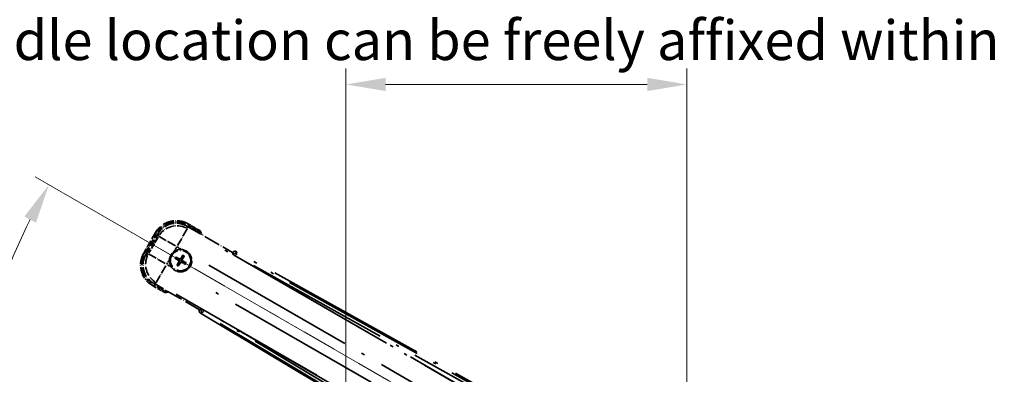
# Model space of a CAD drawing. Units: millimetres. Extents: x 0 to 10432, y 0 to 1686.
# Drawn here: x 214 to 586, y 468 to 603 of the extents above; entities that cross this region are included whole.
import ezdxf

# ---------------------------------------------------------------- set-up
doc = ezdxf.new("R2010")
doc.units = ezdxf.units.MM
doc.header["$LTSCALE"] = 6
doc.linetypes.add('DASH_DOUBLE_DOT', pattern=[0.4398, 0.24, -0.06, 0.0098, -0.06, 0.01, -0.06])
doc.linetypes.add('LONG_DASH_DOTTED', pattern=[0.61, 0.48, -0.06, 0.01, -0.06])
doc.layers.get('Defpoints').update_dxf_attribs({"lineweight": 25})
for name, color, linetype, lineweight in [('Dimension (ISO)', 7, 'Continuous', 18), ('Overlay (ISO)', 7, 'LONG_DASH_DOTTED', 35), ('Sketch Geometry (ISO)', 7, 'Continuous', 18)]:
    doc.layers.add(name, color=color, linetype=linetype, lineweight=lineweight)
doc.styles.add('Note Text (TK)', font='txt')
doc.dimstyles.new('Default - Method 1b (TK)', dxfattribs={"dimscale": 6, "dimtxt": 2.5, "dimasz": 2.5, "dimexe": 1, "dimexo": 1.5, "dimgap": 1, "dimtad": 1, "dimtoh": 1, "dimrnd": 1e-08, "dimdsep": 46, "dimtxsty": 'Note Text (TK)', "dimcen": 0.09, "dimdle": 5, "dimclrd": 100, "dimclre": 100, "dimclrt": 7, "dimadec": 1, "dimazin": 1, "dimtfac": 1, "dimtmove": 0, "dimatfit": 3, "dimfxl": 1, "dimtolj": 1, "dimlwd": -1, "dimlwe": -1, "dimarcsym": 0})

# ---------------------------------------------------------------- blocks, each defined once
blk = doc.blocks.new('*D8')
at = {"layer": 'Defpoints', "color": 0}
for p in [(206.67, 501.43), (428.16, 422.48), (426.95, 417.98), (435.95, 417.98)]:
    blk.add_point(p, dxfattribs=at)
at = {"layer": 'Dimension (ISO)', "color": 100}
for p, q in [((420.36, 426.98), (219.44, 542.98)), ((417.95, 417.98), (185.95, 417.98))]:
    blk.add_line(p, q, dxfattribs=at)
blk.add_arc((435.95, 417.98), 244, 153.5228, 176.4772, dxfattribs=at)
for points in [[(215.34, 527.94), (219.75, 525.58), (224.64, 539.98)], [(194.91, 432.89), (189.91, 433.04), (191.95, 417.98)]]:
    blk.add_solid(points, dxfattribs=at)
at = {"layer": 'Dimension (ISO)', "color": 7, "insert": (183.7, 471.45), "char_height": 15, "attachment_point": 4, "rotation": 75, "style": 'Note Text (TK)'}
blk.add_mtext('\\A1;30°', dxfattribs=at)
blk = doc.blocks.new('*D9')
at = {"layer": 'Defpoints', "color": 0}
for p in [(465.95, 577.98), (336.95, 453.98), (465.95, 453.98)]:
    blk.add_point(p, dxfattribs=at)
at = {"layer": 'Dimension (ISO)', "color": 100}
for p, q in [((336.95, 462.98), (336.95, 583.98)), ((465.95, 462.98), (465.95, 583.98)), ((351.95, 577.98), (450.95, 577.98))]:
    blk.add_line(p, q, dxfattribs=at)
for points in [[(351.95, 580.48), (351.95, 575.48), (336.95, 577.98)], [(450.95, 580.48), (450.95, 575.48), (465.95, 577.98)]]:
    blk.add_solid(points, dxfattribs=at)
at = {"layer": 'Dimension (ISO)', "color": 7, "insert": (99.53, 607.21), "char_height": 15, "attachment_point": 4, "style": 'Note Text (TK)'}
blk.add_mtext('\\A1; \\fＭＳ Ｐゴシック|b0|i0;\\H15.0000;* ステップハンドルは任意の位置に固定できます。\\P\\fＭＳ Ｐゴシック|b0|i0;\\H15.0000;* Stand handle location can be freely affixed within denoted range.', dxfattribs=at)

msp = doc.modelspace()

# ---------------------------------------------------------------- linework, layer by layer
at = {"layer": 'Overlay (ISO)', "ltscale": 0.075936}
for p, q in [((277.0592, 524.7674), (277.2888, 525.1651)), ((265.3944, 521.6419), (264.9967, 521.8715)), ((260.8944, 513.8476), (260.4967, 514.0772)), ((264.02, 502.1828), (263.7904, 501.7851))]:
    msp.add_line(p, q, dxfattribs=at)
at = {"layer": 'Overlay (ISO)', "ltscale": 0.574839}
for p, q in [((281.9184, 522.494), (277.2896, 525.1665)), ((263.7896, 501.7838), (268.4184, 499.1114))]:
    msp.add_line(p, q, dxfattribs=at)
at = {"layer": 'Overlay (ISO)', "ltscale": 0.968017}
msp.add_line((264.9954, 521.8722), (260.4954, 514.078), dxfattribs=at)
at = {"layer": 'Overlay (ISO)', "ltscale": 0.974566}
msp.add_line((261.3462, 513.5516), (265.8766, 521.3986), dxfattribs=at)
at = {"layer": 'Overlay (ISO)', "ltscale": 0.750765}
for p, q in [((265.8889, 521.3526), (266.1108, 520.5247)), ((276.9974, 523.4418), (276.7755, 524.2697)), ((262.2201, 513.7858), (261.3922, 513.564)), ((264.3092, 502.6774), (265.1371, 502.8992))]:
    msp.add_line(p, q, dxfattribs=at)
at = {"layer": 'Overlay (ISO)', "ltscale": 1.148884}
for p, q in [((276.9729, 523.332), (273.3214, 517.0074)), ((272.5115, 516.7903), (266.1868, 520.4419)), ((262.3298, 513.7613), (268.6545, 510.1098)), ((268.8715, 509.2999), (265.2199, 502.9752))]:
    msp.add_line(p, q, dxfattribs=at)
at = {"layer": 'Overlay (ISO)', "ltscale": 2.154545}
for p, q in [((276.7632, 524.3157), (294.1101, 514.3004)), ((281.6101, 492.6498), (264.2632, 502.665))]:
    msp.add_line(p, q, dxfattribs=at)
at = {"layer": 'Overlay (ISO)', "ltscale": 0.500769}
for p, q in [((277.2636, 524.6041), (281.2961, 522.276)), ((268.2961, 499.7593), (264.2636, 502.0875))]:
    msp.add_line(p, q, dxfattribs=at)
at = {"layer": 'Overlay (ISO)', "ltscale": 0.871205}
msp.add_line((261.1534, 514.2177), (265.2034, 521.2325), dxfattribs=at)
at = {"layer": 'Overlay (ISO)', "ltscale": 0.746709}
msp.add_line((265.9302, 520.1447), (262.4589, 514.1322), dxfattribs=at)
at = {"layer": 'Overlay (ISO)', "ltscale": 21.371948}
for p, q in [((420.0199, 440.8288), (284.5366, 519.0501)), ((272.71, 498.5659), (408.1933, 420.3446))]:
    msp.add_line(p, q, dxfattribs=at)
at = {"layer": 'Overlay (ISO)', "ltscale": 0.200505}
for p, q in [((272.0407, 514.7891), (272.9731, 516.4042)), ((273.1147, 516.4421), (274.7297, 515.5097)), ((269.2197, 509.9031), (270.1522, 511.5181)), ((270.8727, 508.8291), (269.2576, 509.7616))]:
    msp.add_line(p, q, dxfattribs=at)
at = {"layer": 'Overlay (ISO)', "ltscale": 0.002019}
for p, q in [((294.1199, 514.3175), (294.1101, 514.3004)), ((281.6101, 492.6498), (281.6002, 492.6328))]:
    msp.add_line(p, q, dxfattribs=at)
at = {"layer": 'Overlay (ISO)', "ltscale": 0.659679}
for p, q in [((294.1101, 514.3004), (294.305, 513.573)), ((282.3376, 492.8447), (281.6101, 492.6498))]:
    msp.add_line(p, q, dxfattribs=at)
at = {"layer": 'Overlay (ISO)', "ltscale": 0.59363}
for p, q in [((294.1299, 514.2815), (294.3092, 513.6334)), ((295.656, 514.0059), (295.4768, 514.654)), ((282.2873, 492.8109), (281.6364, 492.6421)), ((281.9872, 491.2894), (282.6381, 491.4582))]:
    msp.add_line(p, q, dxfattribs=at)
at = {"layer": 'Overlay (ISO)', "ltscale": 0.143523}
for p, q in [((295.6615, 513.9619), (295.2179, 513.164)), ((295.1177, 513.1363), (294.3271, 513.5928)), ((282.3314, 492.8157), (283.122, 492.3593)), ((283.1481, 492.2587), (282.679, 491.4755))]:
    msp.add_line(p, q, dxfattribs=at)
at = {"layer": 'Overlay (ISO)', "ltscale": 21.376524}
for p, q in [((432.2197, 438.6411), (295.4668, 514.69)), ((281.9511, 491.28), (416.1878, 410.8731))]:
    msp.add_line(p, q, dxfattribs=at)
at = {"layer": 'Overlay (ISO)', "ltscale": 0.136825}
for p, q in [((272.5123, 511.9861), (273.0387, 511.7728)), ((273.2634, 512.162), (272.8155, 512.5112)), ((275.1977, 513.1495), (274.9843, 512.6231)), ((275.3736, 512.3984), (275.7228, 512.8464)), ((275.61, 510.2883), (276.0579, 509.9391)), ((276.3611, 510.4641), (275.8347, 510.6775)), ((273.4998, 510.0519), (273.1506, 509.6039)), ((273.6757, 509.3007), (273.889, 509.8271))]:
    msp.add_line(p, q, dxfattribs=at)
at = {"layer": 'Overlay (ISO)', "ltscale": 0.190653}
for p, q in [((273.6386, 511.2452), (273.7209, 511.376)), ((273.7556, 510.8087), (273.8923, 510.7366)), ((274.0203, 511.9062), (273.9481, 511.7696)), ((274.4166, 510.4271), (274.2858, 510.5094)), ((274.4568, 512.0232), (274.5876, 511.9409)), ((274.8531, 510.544), (274.9253, 510.6807)), ((275.1178, 511.6415), (274.9811, 511.7137)), ((275.2348, 511.2051), (275.1525, 511.0742))]:
    msp.add_line(p, q, dxfattribs=at)
at = {"layer": 'Overlay (ISO)', "ltscale": 0.002629}
for p, q in [((294.3184, 513.5962), (294.3057, 513.5742)), ((282.3369, 492.8435), (282.3242, 492.8215))]:
    msp.add_line(p, q, dxfattribs=at)
at = {"layer": 'Overlay (ISO)', "ltscale": 20.88908}
for p, q in [((295.1278, 513.0057), (427.5501, 436.5517)), ((415.6625, 415.9618), (283.2402, 492.4158))]:
    msp.add_line(p, q, dxfattribs=at)
at = {"layer": 'Overlay (ISO)', "ltscale": 0.010361}
for p, q in [((295.1305, 513.0104), (295.1791, 513.0946)), ((283.1889, 492.3269), (283.2375, 492.4111))]:
    msp.add_line(p, q, dxfattribs=at)
at = {"layer": 'Overlay (ISO)', "ltscale": 19.197996}
for p, q in [((425.3052, 441.8769), (302.4891, 510.1755)), ((289.3719, 487.4558), (409.9283, 415.2433))]:
    msp.add_line(p, q, dxfattribs=at)
at = {"layer": 'Overlay (ISO)', "ltscale": 20.580603}
for p, q in [((285.1591, 509.4882), (415.6259, 434.1632)), ((411.7688, 427.4827), (281.3021, 502.8077))]:
    msp.add_line(p, q, dxfattribs=at)
at = {"layer": 'Overlay (ISO)', "ltscale": 19.075785}
for p, q in [((301.9615, 509.3291), (423.9958, 441.4652)), ((409.6301, 416.5831), (289.8411, 488.336))]:
    msp.add_line(p, q, dxfattribs=at)
at = {"layer": 'Overlay (ISO)', "ltscale": 2.703392}
msp.add_circle((274.4367, 511.2251), 4, dxfattribs=at)
at = {"layer": 'Overlay (ISO)', "ltscale": 2.594263}
msp.add_circle((274.4367, 511.2251), 3.8385, dxfattribs=at)
at = {"layer": 'Overlay (ISO)', "ltscale": 1.520614}
for centre, start, end in [((272.7896, 517.3722), 60, 150), ((268.2896, 509.578), 150, 240)]:
    msp.add_arc(centre, 9, start, end, dxfattribs=at)
at = {"layer": 'Overlay (ISO)', "ltscale": 1.292507}
for centre, start, end in [((272.7896, 517.3722), 64.5, 145.5), ((268.2896, 509.578), 154.5, 235.5)]:
    msp.add_arc(centre, 8.5, start, end, dxfattribs=at)
at = {"layer": 'Overlay (ISO)', "ltscale": 0.076064}
for start, end in [(19.306934, 21.762636), (278.237364, 280.693066)]:
    msp.add_arc((266.1921, 515.9851), 16.52, start, end, dxfattribs=at)
at = {"layer": 'Overlay (ISO)', "ltscale": 0.166859}
for start, end in [(17.259081, 22.484111), (277.515889, 282.740919)]:
    msp.add_arc((266.1921, 515.9851), 17.02, start, end, dxfattribs=at)
at = {"layer": 'Overlay (ISO)', "ltscale": 0.321724}
for start, end in [(84.8332, 125.1668), (174.8332, 215.1668)]:
    msp.add_arc((274.4367, 511.2251), 4.25, start, end, dxfattribs=at)
at = {"layer": 'Overlay (ISO)', "ltscale": 0.058668}
for start, end in [(142.998518, 157.001482), (52.998518, 67.001482), (322.998518, 337.001482), (232.998518, 247.001482)]:
    msp.add_arc((274.4367, 511.2251), 2.2354, start, end, dxfattribs=at)
at = {"layer": 'Overlay (ISO)', "ltscale": 0.05881}
for start, end in [(142.418594, 157.581406), (52.418594, 67.581406), (322.418594, 337.581406), (232.418594, 247.581406)]:
    msp.add_arc((274.4367, 511.2251), 2.0694, start, end, dxfattribs=at)
at = {"layer": 'Overlay (ISO)', "ltscale": 0.048427}
for start, end in [(141.392281, 158.607719), (51.392281, 68.607719), (321.392281, 338.607719), (231.392281, 248.607719)]:
    msp.add_arc((274.4367, 511.2251), 1.5014, start, end, dxfattribs=at)
at = {"layer": 'Overlay (ISO)', "ltscale": 1.039839}
msp.add_arc((274.4367, 511.2251), 4.25, 264.8332, 35.1668, dxfattribs=at)
at = {"layer": 'Overlay (ISO)', "ltscale": 1.346962}
for centre, major_axis in [((272.8008, 517.3305), (-2.0863, 7.7863)), ((268.3313, 509.5892), (-7.7863, -2.0863))]:
    msp.add_ellipse(centre, major_axis=major_axis, ratio=0.99243251, start_param=5.50158524, end_param=7.06478537, dxfattribs=at)
at = {"layer": 'Overlay (ISO)', "ltscale": 1.210588}
for centre, major_axis in [((273.0249, 516.4939), (-7.7274, -2.0706)), ((269.1679, 509.8134), (2.0706, -7.7274))]:
    msp.add_ellipse(centre, major_axis=major_axis, ratio=0.99243251, start_param=4.00894892, end_param=5.41582904, dxfattribs=at)
at = {"layer": 'Overlay (ISO)', "ltscale": 0.166556}
for centre, major_axis in [((294.9855, 513.8091), (-0.2686, 0.971)), ((282.4733, 492.1373), (-0.9752, -0.2529))]:
    msp.add_ellipse(centre, major_axis=major_axis, ratio=0.99255093, start_param=5.50956512, end_param=7.0568055, dxfattribs=at)
at = {"layer": 'Overlay (ISO)', "ltscale": 0.149691}
for centre, major_axis in [((295.1818, 513.0993), (-0.9638, -0.2666)), ((283.1862, 492.3222), (0.251, -0.968))]:
    msp.add_ellipse(centre, major_axis=major_axis, ratio=0.99255093, start_param=4.01613081, end_param=5.40864715, dxfattribs=at)
at = {"layer": 'Overlay (ISO)', "ltscale": 0.167573}
for centre, major_axis, start_param, end_param in [((274.5148, 511.3493), (5.5008, -3.4598), 4.36672138, 4.60659097), ((274.3682, 511.0954), (-5.7466, 3.0339), 4.81818699, 5.05805658), ((274.5664, 511.1566), (-3.0339, -5.7466), 4.81818699, 5.05805658), ((274.3125, 511.3032), (3.4598, 5.5008), 4.36672138, 4.60659097), ((274.5609, 511.147), (-3.4598, -5.5008), 4.36672138, 4.60659097), ((274.5052, 511.3549), (5.7466, -3.0339), 4.81818699, 5.05805658), ((274.307, 511.2936), (3.0339, 5.7466), 4.81818699, 5.05805658), ((274.3586, 511.1009), (-5.5008, 3.4598), 4.36672138, 4.60659097)]:
    msp.add_ellipse(centre, major_axis=major_axis, ratio=0.08715574, start_param=start_param, end_param=end_param, dxfattribs=at)
at = {"layer": 'Overlay (ISO)', "ltscale": 0.159768}
for centre, major_axis, start_param, end_param in [((295.1716, 513.0815), (-0.866, 0.5), 0.08726646, 1.57079633), ((283.1965, 492.34), (0.866, -0.5), 1.57079633, 3.05432619)]:
    msp.add_ellipse(centre, major_axis=major_axis, ratio=0.08748866, start_param=start_param, end_param=end_param, dxfattribs=at)
at = {"layer": 'Overlay (ISO)', "ltscale": 0.086815}
for points, knots in [([(281.5201, 522.1466), (281.5209, 522.1474), (281.5218, 522.1481), (281.5515, 522.1739), (281.5803, 522.1989), (281.6365, 522.2478), (281.6638, 522.2716), (281.7363, 522.3348), (281.7784, 522.3716), (281.847, 522.4315), (281.8736, 522.4548), (281.9093, 522.486), (281.9184, 522.494), (281.9184, 522.494)], [-0.0809227639, -0.0809227639, -0.0809227639, -0.0809227639, -0.0805886357, -0.0805886357, -0.0691479127, -0.0691479127, -0.0577655589, -0.0577655589, -0.0376220805, -0.0376220805, -0.0185556094, -0.0185556094, 0, 0, 0, 0]), ([(268.5201, 499.63), (268.5199, 499.6289), (268.5197, 499.6278), (268.5122, 499.5892), (268.5049, 499.5518), (268.4907, 499.4786), (268.4837, 499.443), (268.4653, 499.3486), (268.4545, 499.2938), (268.4368, 499.2044), (268.43, 499.1697), (268.4207, 499.1232), (268.4184, 499.1114), (268.4184, 499.1114)], [-0.0003347789, -0.0003347789, -0.0003347789, -0.0003347789, 0, 0, 0.011463002, 0.011463002, 0.0228675214, 0.0228675214, 0.0430502261, 0.0430502261, 0.0621538264, 0.0621538264, 0.0807455701, 0.0807455701, 0.0807455701, 0.0807455701])]:
    msp.add_open_spline(points, degree=3, knots=knots, dxfattribs=at)
at = {"layer": 'Overlay (ISO)', "ltscale": 0.396154}
for points in [[(270.204, 511.6079), (270.2124, 511.7017), (270.2241, 511.7954), (270.3215, 512.4121), (270.5075, 512.9196), (271.0047, 513.7807), (271.3511, 514.1955), (271.8365, 514.5882), (271.9119, 514.6452), (271.9889, 514.6994)], [(274.8194, 515.4579), (274.9132, 515.4494), (275.007, 515.4378), (275.6237, 515.3403), (276.1311, 515.1543), (276.9923, 514.6571), (277.407, 514.3107), (277.7998, 513.8253), (277.8567, 513.75), (277.911, 513.673)], [(274.054, 506.9924), (273.9601, 507.0009), (273.8664, 507.0125), (273.2497, 507.11), (272.7423, 507.2959), (271.8811, 507.7931), (271.4664, 508.1396), (271.0736, 508.625), (271.0167, 508.7003), (270.9624, 508.7773)]]:
    msp.add_open_spline(points, degree=3, knots=[4.535339596, 4.535339596, 4.535339596, 4.535339596, 4.561894963, 4.561894963, 4.711051305, 4.711051305, 4.860207647, 4.860207647, 4.886763014, 4.886763014, 4.886763014, 4.886763014], dxfattribs=at)
at = {"layer": 'Overlay (ISO)', "ltscale": 0.021122}
for points, knots in [([(272.5123, 511.9861), (272.5065, 511.9885), (272.4981, 511.9924), (272.4792, 512.0021), (272.4647, 512.0101), (272.4379, 512.0257), (272.4209, 512.0359), (272.394, 512.0529), (272.3794, 512.0623), (272.3673, 512.0705)], [0.0459372434, 0.0459372434, 0.0459372434, 0.0459372434, 0.0499619147, 0.0499619147, 0.0549494088, 0.0549494088, 0.0600073503, 0.0600073503, 0.0644982316, 0.0644982316, 0.0644982316, 0.0644982316]), ([(272.6699, 512.5946), (272.683, 512.5882), (272.6985, 512.5803), (272.7266, 512.5654), (272.744, 512.5559), (272.7709, 512.5404), (272.7851, 512.5318), (272.8029, 512.5203), (272.8105, 512.5151), (272.8155, 512.5112)], [0.0156348301, 0.0156348301, 0.0156348301, 0.0156348301, 0.0201257115, 0.0201257115, 0.0251836529, 0.0251836529, 0.0301711471, 0.0301711471, 0.0341958184, 0.0341958184, 0.0341958184, 0.0341958184]), ([(275.1977, 513.1495), (275.2001, 513.1554), (275.204, 513.1637), (275.2137, 513.1826), (275.2217, 513.1971), (275.2372, 513.2239), (275.2475, 513.2409), (275.2644, 513.2678), (275.2739, 513.2824), (275.2821, 513.2945)], [0.0459372434, 0.0459372434, 0.0459372434, 0.0459372434, 0.0499619147, 0.0499619147, 0.0549494088, 0.0549494088, 0.0600073503, 0.0600073503, 0.0644982316, 0.0644982316, 0.0644982316, 0.0644982316]), ([(275.8062, 512.9919), (275.7997, 512.9788), (275.7919, 512.9633), (275.777, 512.9352), (275.7674, 512.9178), (275.752, 512.891), (275.7434, 512.8768), (275.7319, 512.8589), (275.7266, 512.8513), (275.7228, 512.8464)], [0.0156348301, 0.0156348301, 0.0156348301, 0.0156348301, 0.0201257115, 0.0201257115, 0.0251836529, 0.0251836529, 0.0301711471, 0.0301711471, 0.0341958184, 0.0341958184, 0.0341958184, 0.0341958184]), ([(276.3611, 510.4641), (276.3669, 510.4618), (276.3753, 510.4578), (276.3942, 510.4481), (276.4087, 510.4401), (276.4355, 510.4246), (276.4525, 510.4143), (276.4794, 510.3974), (276.494, 510.3879), (276.5061, 510.3798)], [0.0459372434, 0.0459372434, 0.0459372434, 0.0459372434, 0.0499619147, 0.0499619147, 0.0549494088, 0.0549494088, 0.0600073503, 0.0600073503, 0.0644982316, 0.0644982316, 0.0644982316, 0.0644982316]), ([(273.0672, 509.4583), (273.0736, 509.4714), (273.0815, 509.4869), (273.0964, 509.5151), (273.106, 509.5325), (273.1214, 509.5593), (273.13, 509.5735), (273.1415, 509.5913), (273.1467, 509.5989), (273.1506, 509.6039)], [0.0156348301, 0.0156348301, 0.0156348301, 0.0156348301, 0.0201257115, 0.0201257115, 0.0251836529, 0.0251836529, 0.0301711471, 0.0301711471, 0.0341958184, 0.0341958184, 0.0341958184, 0.0341958184]), ([(273.6757, 509.3007), (273.6733, 509.2949), (273.6694, 509.2866), (273.6597, 509.2677), (273.6517, 509.2531), (273.6362, 509.2263), (273.6259, 509.2094), (273.6089, 509.1824), (273.5995, 509.1678), (273.5913, 509.1557)], [0.0459372434, 0.0459372434, 0.0459372434, 0.0459372434, 0.0499619147, 0.0499619147, 0.0549494088, 0.0549494088, 0.0600073503, 0.0600073503, 0.0644982316, 0.0644982316, 0.0644982316, 0.0644982316]), ([(276.2035, 509.8557), (276.1904, 509.8621), (276.1749, 509.87), (276.1468, 509.8848), (276.1294, 509.8944), (276.1025, 509.9098), (276.0883, 509.9184), (276.0705, 509.9299), (276.0629, 509.9352), (276.0579, 509.9391)], [0.0156348301, 0.0156348301, 0.0156348301, 0.0156348301, 0.0201257115, 0.0201257115, 0.0251836529, 0.0251836529, 0.0301711471, 0.0301711471, 0.0341958184, 0.0341958184, 0.0341958184, 0.0341958184])]:
    msp.add_open_spline(points, degree=3, knots=knots, dxfattribs=at)
at = {"layer": 'Overlay (ISO)', "ltscale": 0.095651}
for points, weights in [([(273.0387, 511.7728), (273.5023, 511.5102), (273.7255, 511.3833)], [1, 1.44871715606, 1.83096126169]), ([(273.9441, 511.762), (273.7226, 511.8918), (273.2634, 512.162)], [1.83096126169, 1.44871715606, 1]), ([(273.8999, 510.7326), (273.77, 510.5111), (273.4998, 510.0519)], [1.83096126169, 1.44871715606, 1]), ([(273.889, 509.8271), (274.1517, 510.2907), (274.2785, 510.5139)], [1, 1.44871715606, 1.83096126169]), ([(274.9843, 512.6231), (274.7217, 512.1595), (274.5949, 511.9363)], [1, 1.44871715606, 1.83096126169]), ([(274.9293, 510.6883), (275.1507, 510.5585), (275.61, 510.2883)], [1.83096126169, 1.44871715606, 1]), ([(274.9735, 511.7177), (275.1034, 511.9392), (275.3736, 512.3984)], [1.83096126169, 1.44871715606, 1]), ([(275.8347, 510.6775), (275.3711, 510.9401), (275.1479, 511.067)], [1, 1.44871715606, 1.83096126169])]:
    msp.add_rational_spline(points, weights, degree=2, dxfattribs=at)
at = {"layer": 'Overlay (ISO)', "ltscale": 0.05194}
for points in [[(273.6341, 511.2379), (273.668, 511.2161), (273.7001, 511.1861), (273.7497, 511.1156), (273.7672, 511.0752), (273.7853, 510.9959), (273.7871, 510.9519), (273.7744, 510.8753), (273.7632, 510.8422), (273.748, 510.8127)], [(274.4495, 512.0278), (274.4277, 511.9938), (274.3976, 511.9617), (274.3272, 511.9121), (274.2867, 511.8947), (274.2075, 511.8766), (274.1634, 511.8747), (274.0869, 511.8874), (274.0538, 511.8986), (274.0243, 511.9138)], [(274.4239, 510.4225), (274.4457, 510.4565), (274.4757, 510.4886), (274.5462, 510.5381), (274.5867, 510.5556), (274.6659, 510.5737), (274.71, 510.5755), (274.7865, 510.5628), (274.8196, 510.5516), (274.8491, 510.5364)], [(275.2393, 511.2123), (275.2053, 511.2342), (275.1733, 511.2642), (275.1237, 511.3347), (275.1062, 511.3751), (275.0881, 511.4543), (275.0863, 511.4984), (275.099, 511.575), (275.1102, 511.6081), (275.1254, 511.6375)]]:
    msp.add_open_spline(points, degree=3, knots=[0, 0, 0, 0, 0.0121827904, 0.0121827904, 0.0243655807, 0.0243655807, 0.0365656453, 0.0365656453, 0.0463302673, 0.0463302673, 0.0463302673, 0.0463302673], dxfattribs=at)
at = {"layer": 'Overlay (ISO)', "ltscale": 0.085486}
for points in [[(273.7255, 511.3833), (273.7649, 511.3609), (273.8014, 511.3325), (273.8573, 511.2756), (273.8825, 511.2436), (273.924, 511.1724), (273.9402, 511.1331), (273.9606, 511.0566), (273.9663, 511.0144), (273.966, 510.932), (273.9602, 510.8917), (273.9402, 510.8144), (273.9228, 510.7717), (273.8999, 510.7326)], [(274.5949, 511.9363), (274.5725, 511.8969), (274.5441, 511.8605), (274.4872, 511.8045), (274.4552, 511.7793), (274.384, 511.7378), (274.3446, 511.7217), (274.2682, 511.7012), (274.226, 511.6955), (274.1436, 511.6958), (274.1033, 511.7017), (274.026, 511.7216), (273.9832, 511.739), (273.9441, 511.762)], [(274.2785, 510.5139), (274.3009, 510.5533), (274.3293, 510.5898), (274.3862, 510.6457), (274.4182, 510.6709), (274.4894, 510.7124), (274.5288, 510.7286), (274.6052, 510.7491), (274.6474, 510.7547), (274.7298, 510.7544), (274.7701, 510.7486), (274.8474, 510.7286), (274.8902, 510.7112), (274.9293, 510.6883)], [(275.1479, 511.067), (275.1085, 511.0894), (275.072, 511.1177), (275.0161, 511.1746), (274.9909, 511.2066), (274.9494, 511.2779), (274.9332, 511.3172), (274.9127, 511.3937), (274.9071, 511.4358), (274.9074, 511.5182), (274.9132, 511.5586), (274.9332, 511.6358), (274.9506, 511.6786), (274.9735, 511.7177)]]:
    msp.add_open_spline(points, degree=3, knots=[0.2183706741, 0.2183706741, 0.2183706741, 0.2183706741, 0.2324387752, 0.2324387752, 0.2443116158, 0.2443116158, 0.2561844563, 0.2561844563, 0.2680572968, 0.2680572968, 0.2799301374, 0.2799301374, 0.2939982384, 0.2939982384, 0.2939982384, 0.2939982384], dxfattribs=at)
at = {"layer": 'Sketch Geometry (ISO)', "color": 4, "linetype": 'DASH_DOUBLE_DOT', "lineweight": 18, "ltscale": 9.052937}
msp.add_line((435.9504, 417.9751), (249.755, 525.4751), dxfattribs=at)

# ---------------------------------------------------------------- dimensions: what is measured, and where the dimension line sits
at = {"layer": 'Dimension (ISO)', "color": 100}
dim = msp.add_linear_dim(base=(465.9504, 577.9751), p1=(336.9504, 453.9751), p2=(465.9504, 453.9751), angle=180, text=' \\fＭＳ Ｐゴシック|b0|i0;\\H15.0000;* ステップハンドルは任意の位置に固定できます。\\P\\fＭＳ Ｐゴシック|b0|i0;\\H15.0000;* Stand handle location can be freely affixed within denoted range.', dimstyle='Default - Method 1b (TK)', override={"dimgap": 1, "dimtoh": 0, "dimdec": 2, "dimtol": 0, "dimlim": 0, "dimtp": 0, "dimtm": 0, "dimtdec": 2, "dimtofl": 0, "dimatfit": 1}, dxfattribs=at)
dim.commit()
dim.dimension.update_dxf_attribs({"geometry": '*D9', "text_midpoint": (401.4504, 577.9751), "dimtype": 160})
dim = msp.add_angular_dim_3p(base=(206.6654, 501.428), center=(435.9504, 417.9751), p1=(428.1562, 422.4751), p2=(426.9504, 417.9751), dimstyle='Default - Method 1b (TK)', override={"dimgap": 1, "dimtoh": 0, "dimadec": 0, "dimtol": 0, "dimlim": 0, "dimtp": 0, "dimtm": 0, "dimtdec": 0}, dxfattribs=at)
dim.commit()
dim.dimension.update_dxf_attribs({"geometry": '*D8', "text_midpoint": (200.2645, 481.127), "dimtype": 165})

doc.saveas('drawing.dxf')
